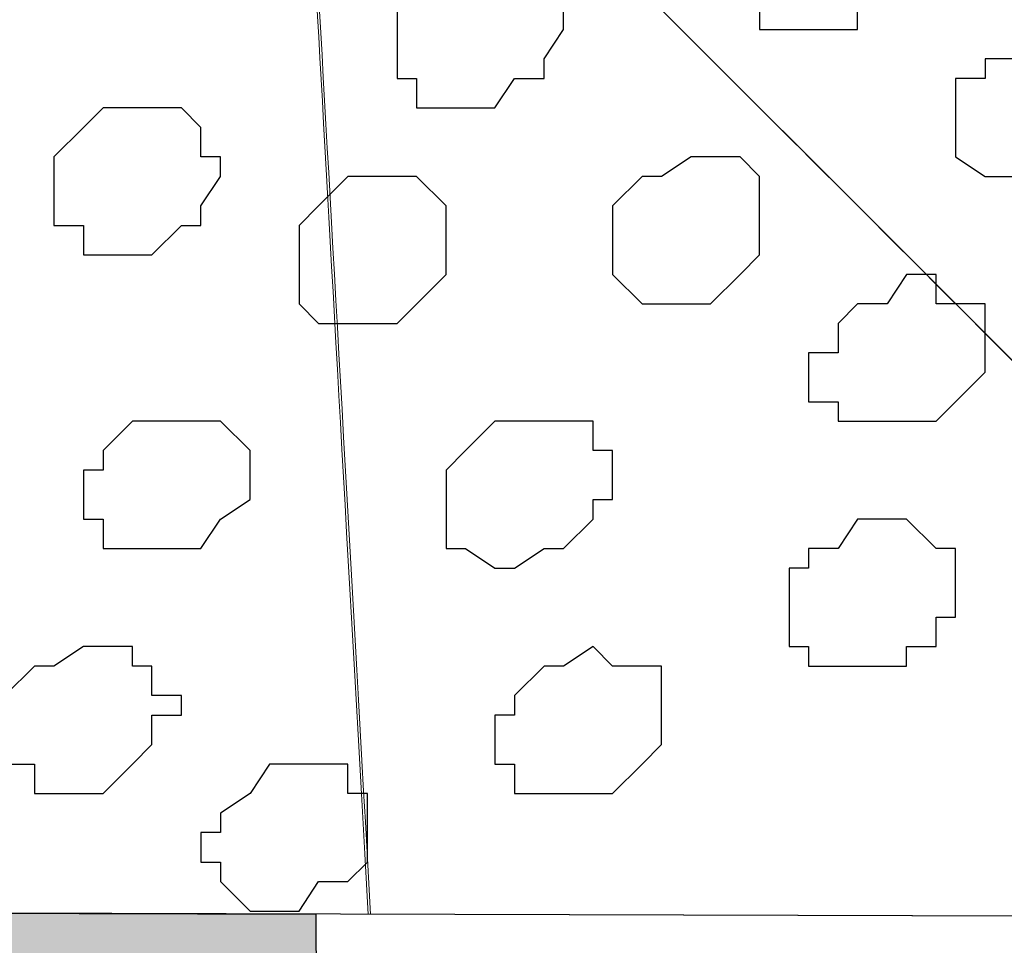
# Model space of a CAD drawing. Units: centimetres. Extents: x -8.7 to 9.3, y -9.1 to 13.4.
# Drawn here: x -2.3 to -2.1, y 0.9 to 1.1 of the extents above; entities that cross this region are included whole.
import ezdxf

# ---------------------------------------------------------------- set-up
doc = ezdxf.new("R2010")
doc.units = ezdxf.units.CM
doc.header["$MEASUREMENT"] = 0
doc.layers.add('Layer 1', color=7, linetype='Continuous')

msp = doc.modelspace()

# ---------------------------------------------------------------- hatches: boundary and pattern name
h = msp.add_hatch(color=256)
edge = h.paths.add_edge_path()
edge.add_spline(control_points=[(-2.43487, 0.82479), (-2.43487, 0.82479), (-2.20416, 0.82479), (-2.20416, 0.82479), (-2.20416, 0.82479), (-2.20416, 0.82479), (-2.20474, 0.95111), (-2.20474, 0.95111), (-2.20474, 0.95111), (-2.20474, 0.95111), (-2.43487, 0.95179), (-2.43487, 0.95179), (-2.43487, 0.95179), (-2.43487, 0.95179), (-2.43487, 0.82479), (-2.43487, 0.82479)], knot_values=[0, 0, 0, 0, 0.25, 0.25, 0.25, 0.25, 0.5, 0.5, 0.5, 0.5, 0.75, 0.75, 0.75, 0.75, 1, 1, 1, 1], degree=3, periodic=0)
edge = h.paths.add_edge_path()
edge.add_spline(control_points=[(-1.95016, 0.82479), (-1.95016, 0.82479), (-1.72367, 0.82479), (-1.72367, 0.82479), (-1.72367, 0.82479), (-1.72367, 0.82479), (-1.72358, 0.94967), (-1.72358, 0.94967), (-1.72358, 0.94967), (-1.72358, 0.94967), (-1.94984, 0.95035), (-1.94984, 0.95035), (-1.94984, 0.95035), (-1.94984, 0.95035), (-1.95016, 0.82479), (-1.95016, 0.82479)], knot_values=[0, 0, 0, 0, 0.25, 0.25, 0.25, 0.25, 0.5, 0.5, 0.5, 0.5, 0.75, 0.75, 0.75, 0.75, 1, 1, 1, 1], degree=3, periodic=0)
edge = h.paths.add_edge_path()
edge.add_spline(control_points=[(-1.47602, 0.82479), (-1.47602, 0.82479), (-1.24954, 0.82479), (-1.24954, 0.82479), (-1.24954, 0.82479), (-1.24954, 0.82479), (-1.24952, 0.94826), (-1.24952, 0.94826), (-1.24952, 0.94826), (-1.24952, 0.94826), (-1.47603, 0.94894), (-1.47603, 0.94894), (-1.47603, 0.94894), (-1.47603, 0.94894), (-1.47602, 0.82479), (-1.47602, 0.82479)], knot_values=[0, 0, 0, 0, 0.25, 0.25, 0.25, 0.25, 0.5, 0.5, 0.5, 0.5, 0.75, 0.75, 0.75, 0.75, 1, 1, 1, 1], degree=3, periodic=0)
edge = h.paths.add_edge_path()
edge.add_spline(control_points=[(-0.74512, 0.94414), (-0.74512, 0.94414), (-0.95639, 0.8481), (-0.95639, 0.8481), (-0.95639, 0.8481), (-0.95639, 0.8481), (-1.00824, 0.95179), (-1.00824, 0.95179), (-1.00824, 0.95179), (-1.00824, 0.95179), (-0.79657, 1.04704), (-0.79657, 1.04704), (-0.79657, 1.04704), (-0.79657, 1.04704), (-0.74512, 0.94414), (-0.74512, 0.94414)], knot_values=[0, 0, 0, 0, 0.25, 0.25, 0.25, 0.25, 0.5, 0.5, 0.5, 0.5, 0.75, 0.75, 0.75, 0.75, 1, 1, 1, 1], degree=3, periodic=0)
edge = h.paths.add_edge_path()
edge.add_spline(control_points=[(-2.43487, 0.45848), (-2.43487, 0.43579), (-2.43487, 0.42051), (-2.43487, 0.42051), (-2.43487, 0.42051), (-2.28671, 0.42051), (-2.28671, 0.42051), (-2.28671, 0.42051), (-2.28671, 0.42051), (-2.28671, 0.65123), (-2.28671, 0.65123), (-2.28671, 0.65123), (-2.28671, 0.65123), (-2.43487, 0.65123), (-2.43487, 0.65123), (-2.43487, 0.65123), (-2.43487, 0.65123), (-2.43487, 0.61891), (-2.43487, 0.57847)], knot_values=[0.93567, 0.93567, 0.93567, 0.93567, 1, 1, 1, 1.25, 1.25, 1.25, 1.25, 1.5, 1.5, 1.5, 1.5, 1.75, 1.75, 1.75, 1.75, 1.843567, 1.843567, 1.843567, 1.843567], degree=3, periodic=0)

# ---------------------------------------------------------------- linework, layer by layer
at = {"layer": 'Layer 1', "lineweight": 9}
for points, knots in [([(-5.76483, 0.00331), (-5.76483, 0.00331), (-5.86238, 0.22463), (-5.86238, 0.22463), (-5.86238, 0.22463), (1.48943, 3.50238), (1.48943, 3.50238), (1.48943, 3.50238), (1.48943, 3.50238), (1.48943, 3.24838), (1.48943, 3.24838), (1.48943, 3.24838), (1.48943, 3.24838), (-1.22262, 2.03519), (-3.33022, 1.09239)], [0.75, 0.75, 0.75, 0.75, 1, 1, 1, 1.25, 1.25, 1.25, 1.25, 1.5, 1.5, 1.5, 1.5, 1.6528594, 1.6528594, 1.6528594, 1.6528594]), ([(-2.43487, 0.47861), (-2.6771, 0.63585), (-3.13126, 0.93063), (-3.13126, 0.93063), (-3.13126, 0.93063), (-3.13126, 0.93063), (-2.68887, 1.12536), (-2.68887, 1.12536), (-2.68887, 1.12536), (1.48943, 3.00073), (1.48943, 3.00073), (1.48943, 3.00073), (1.48943, 3.00073), (1.48519, 2.08421), (1.48519, 2.08421), (1.48519, 2.08421), (1.48519, 2.08421), (0.64439, 1.70158), (-0.24184, 1.29826)], [0.6533373, 0.6533373, 0.6533373, 0.6533373, 0.8, 0.8, 0.8, 0.8, 1, 1, 1, 1.2, 1.2, 1.2, 1.2, 1.4, 1.4, 1.4, 1.4, 1.4944578, 1.4944578, 1.4944578, 1.4944578]), ([(1.48943, 1.95933), (1.48943, 1.95933), (-1.00781, 0.82479), (-1.00781, 0.82479), (-1.00781, 0.82479), (-1.00781, 0.82479), (-2.28671, 0.82479), (-2.28671, 0.82479), (-2.28671, 0.82479), (-2.28671, 0.82479), (-2.28671, 0.22578), (-2.28671, 0.22578), (-2.28671, 0.22578), (-2.28671, 0.22578), (-2.43487, 0.22578), (-2.43487, 0.22578), (-2.43487, 0.22578), (-2.43487, 0.22578), (-2.43487, 0.95179), (-2.43487, 0.95179), (-2.43487, 0.95179), (-2.43487, 0.95179), (-1.01247, 0.94756), (-1.01247, 0.94756), (-1.01247, 0.94756), (-1.01247, 0.94756), (1.48519, 2.08421), (1.48519, 2.08421), (1.48519, 2.08421), (1.48519, 2.08421), (1.48943, 1.95933), (1.48943, 1.95933)], [0, 0, 0, 0, 0.125, 0.125, 0.125, 0.125, 0.25, 0.25, 0.25, 0.25, 0.375, 0.375, 0.375, 0.375, 0.5, 0.5, 0.5, 0.5, 0.625, 0.625, 0.625, 0.625, 0.75, 0.75, 0.75, 0.75, 0.875, 0.875, 0.875, 0.875, 1, 1, 1, 1]), ([(-1.75528, 0.94977), (-1.7659, 1.14165), (-1.78082, 1.41111), (-1.78082, 1.41111), (-1.78082, 1.41111), (-1.78082, 1.41111), (-1.78082, 1.42169), (-1.78082, 1.42169), (-1.78082, 1.42169), (-1.78082, 1.42169), (-1.79141, 1.42593), (-1.79141, 1.42593), (-1.79141, 1.42593), (-1.79141, 1.42593), (-1.79776, 1.43651), (-1.79776, 1.43651), (-1.79776, 1.43651), (-1.79776, 1.43651), (-1.80834, 1.44286), (-1.80834, 1.44286), (-1.80834, 1.44286), (-1.80834, 1.44286), (-1.83374, 1.44709), (-1.83374, 1.44709), (-1.83374, 1.44709), (-1.83374, 1.44709), (-1.86549, 1.44709), (-1.86549, 1.44709), (-1.86549, 1.44709), (-1.86549, 1.44709), (-1.90359, 1.43651), (-1.90359, 1.43651), (-1.90359, 1.43651), (-1.90359, 1.43651), (-1.94592, 1.42593), (-1.94592, 1.42593), (-1.94592, 1.42593), (-1.94592, 1.42593), (-1.98614, 1.41534), (-1.98614, 1.41534), (-1.98614, 1.41534), (-1.98614, 1.41534), (-2.02847, 1.39418), (-2.02847, 1.39418), (-2.02847, 1.39418), (-2.02847, 1.39418), (-2.07081, 1.37936), (-2.07081, 1.37936), (-2.07081, 1.37936), (-2.07081, 1.37936), (-2.11314, 1.35184), (-2.11314, 1.35184), (-2.11314, 1.35184), (-2.11314, 1.35184), (-2.15124, 1.33068), (-2.15124, 1.33068), (-2.15124, 1.33068), (-2.15124, 1.33068), (-2.17664, 1.30528), (-2.17664, 1.30528), (-2.17664, 1.30528), (-2.17664, 1.30528), (-2.19781, 1.28411), (-2.19781, 1.28411), (-2.19781, 1.28411), (-2.19781, 1.28411), (-2.21474, 1.25659), (-2.21474, 1.25659), (-2.21474, 1.25659), (-2.21474, 1.25659), (-2.21474, 1.23543), (-2.21474, 1.23543), (-2.21474, 1.23543), (-2.21474, 1.23543), (-2.20839, 1.22484), (-2.20839, 1.22484), (-2.20839, 1.22484), (-2.20839, 1.22484), (-2.20416, 1.22061), (-2.20416, 1.22061), (-2.20416, 1.22061), (-2.20416, 1.22061), (-2.06049, 1.07694), (-1.93385, 0.9503)], [1.016955, 1.016955, 1.016955, 1.016955, 1.047619, 1.047619, 1.047619, 1.047619, 1.0952381, 1.0952381, 1.0952381, 1.0952381, 1.1428571, 1.1428571, 1.1428571, 1.1428571, 1.1904762, 1.1904762, 1.1904762, 1.1904762, 1.2380952, 1.2380952, 1.2380952, 1.2380952, 1.2857143, 1.2857143, 1.2857143, 1.2857143, 1.3333333, 1.3333333, 1.3333333, 1.3333333, 1.3809524, 1.3809524, 1.3809524, 1.3809524, 1.4285714, 1.4285714, 1.4285714, 1.4285714, 1.4761905, 1.4761905, 1.4761905, 1.4761905, 1.5238095, 1.5238095, 1.5238095, 1.5238095, 1.5714286, 1.5714286, 1.5714286, 1.5714286, 1.6190476, 1.6190476, 1.6190476, 1.6190476, 1.6666667, 1.6666667, 1.6666667, 1.6666667, 1.7142857, 1.7142857, 1.7142857, 1.7142857, 1.7619048, 1.7619048, 1.7619048, 1.7619048, 1.8095238, 1.8095238, 1.8095238, 1.8095238, 1.8571429, 1.8571429, 1.8571429, 1.8571429, 1.9047619, 1.9047619, 1.9047619, 1.9047619, 1.952381, 1.952381, 1.952381, 1.952381, 1.9790132, 1.9790132, 1.9790132, 1.9790132]), ([(-2.19346, 0.95107), (-2.20133, 1.09087), (-2.20839, 1.21638), (-2.20839, 1.21638), (-2.20839, 1.21638), (-2.20839, 1.21638), (-2.21474, 1.22484), (-2.21474, 1.22484), (-2.21474, 1.22484), (-2.21474, 1.22484), (-2.21897, 1.23543), (-2.21897, 1.23543), (-2.21897, 1.23543), (-2.21897, 1.23543), (-2.22532, 1.24178), (-2.22532, 1.24178), (-2.22532, 1.24178), (-2.22532, 1.24178), (-2.23379, 1.24601), (-2.23379, 1.24601), (-2.23379, 1.24601), (-2.23379, 1.24601), (-2.26131, 1.25236), (-2.26131, 1.25236), (-2.26131, 1.25236), (-2.26131, 1.25236), (-2.29306, 1.25236), (-2.29306, 1.25236), (-2.29306, 1.25236), (-2.29306, 1.25236), (-2.32904, 1.24601), (-2.32904, 1.24601), (-2.32904, 1.24601), (-2.32904, 1.24601), (-2.37137, 1.23543), (-2.37137, 1.23543), (-2.37137, 1.23543), (-2.37137, 1.23543), (-2.41371, 1.22484), (-2.41371, 1.22484), (-2.41371, 1.22484), (-2.41371, 1.22484), (-2.45604, 1.20579), (-2.45604, 1.20579), (-2.45604, 1.20579), (-2.45604, 1.20579), (-2.49837, 1.18463), (-2.49837, 1.18463), (-2.49837, 1.18463), (-2.49837, 1.18463), (-2.53436, 1.16346), (-2.53436, 1.16346), (-2.53436, 1.16346), (-2.53436, 1.16346), (-2.57246, 1.14229), (-2.57246, 1.14229), (-2.57246, 1.14229), (-2.57246, 1.14229), (-2.59786, 1.11478), (-2.59786, 1.11478), (-2.59786, 1.11478), (-2.59786, 1.11478), (-2.61902, 1.09361), (-2.61902, 1.09361), (-2.61902, 1.09361), (-2.61902, 1.09361), (-2.63596, 1.07244), (-2.63596, 1.07244), (-2.63596, 1.07244), (-2.63596, 1.07244), (-2.63596, 1.05128), (-2.63596, 1.05128), (-2.63596, 1.05128), (-2.63596, 1.05128), (-2.62961, 1.04069), (-2.62961, 1.04069), (-2.62961, 1.04069), (-2.62961, 1.04069), (-2.62537, 1.03011), (-2.62537, 1.03011), (-2.62537, 1.03011), (-2.62537, 1.03011), (-2.53493, 0.93967), (-2.43487, 0.83961)], [1.0265185, 1.0265185, 1.0265185, 1.0265185, 1.047619, 1.047619, 1.047619, 1.047619, 1.0952381, 1.0952381, 1.0952381, 1.0952381, 1.1428571, 1.1428571, 1.1428571, 1.1428571, 1.1904762, 1.1904762, 1.1904762, 1.1904762, 1.2380952, 1.2380952, 1.2380952, 1.2380952, 1.2857143, 1.2857143, 1.2857143, 1.2857143, 1.3333333, 1.3333333, 1.3333333, 1.3333333, 1.3809524, 1.3809524, 1.3809524, 1.3809524, 1.4285714, 1.4285714, 1.4285714, 1.4285714, 1.4761905, 1.4761905, 1.4761905, 1.4761905, 1.5238095, 1.5238095, 1.5238095, 1.5238095, 1.5714286, 1.5714286, 1.5714286, 1.5714286, 1.6190476, 1.6190476, 1.6190476, 1.6190476, 1.6666667, 1.6666667, 1.6666667, 1.6666667, 1.7142857, 1.7142857, 1.7142857, 1.7142857, 1.7619048, 1.7619048, 1.7619048, 1.7619048, 1.8095238, 1.8095238, 1.8095238, 1.8095238, 1.8571429, 1.8571429, 1.8571429, 1.8571429, 1.9047619, 1.9047619, 1.9047619, 1.9047619, 1.952381, 1.952381, 1.952381, 1.952381, 1.9736593, 1.9736593, 1.9736593, 1.9736593]), ([(-2.19293, 0.95107), (-2.20101, 1.0941), (-2.20839, 1.22484), (-2.20839, 1.22484), (-2.20839, 1.22484), (-2.06059, 1.07704), (-1.93384, 0.9503)], [0.97735008, 0.97735008, 0.97735008, 0.97735008, 1, 1, 1, 1.02856081, 1.02856081, 1.02856081, 1.02856081])]:
    msp.add_open_spline(points, degree=3, knots=knots, dxfattribs=at)
at = {"layer": 'Layer 1', "color": 254}
msp.add_open_spline([(-2.43487, 0.47858), (-2.6771, 0.63583), (-3.13126, 0.93063), (-3.13126, 0.93063), (-3.13126, 0.93063), (-3.13126, 0.93063), (-2.68887, 1.12536), (-2.68887, 1.12536), (-2.68887, 1.12536), (1.48943, 3.00073), (1.48943, 3.00073), (1.48943, 3.00073), (1.48943, 3.00073), (1.48519, 2.08421), (1.48519, 2.08421), (1.48519, 2.08421), (1.48519, 2.08421), (0.6445, 1.70162), (-0.24418, 1.2972)], degree=3, knots=[0.6533373, 0.6533373, 0.6533373, 0.6533373, 0.8, 0.8, 0.8, 0.8, 1, 1, 1, 1.2, 1.2, 1.2, 1.2, 1.4, 1.4, 1.4, 1.4, 1.4945406, 1.4945406, 1.4945406, 1.4945406], dxfattribs=at)
at = {"layer": 'Layer 1', "color": 7}
msp.add_open_spline([(1.48943, 1.95933), (1.48943, 1.95933), (-1.00781, 0.82479), (-1.00781, 0.82479), (-1.00781, 0.82479), (-1.00781, 0.82479), (-2.28671, 0.82479), (-2.28671, 0.82479), (-2.28671, 0.82479), (-2.28671, 0.82479), (-2.28671, 0.22578), (-2.28671, 0.22578), (-2.28671, 0.22578), (-2.28671, 0.22578), (-2.43487, 0.22578), (-2.43487, 0.22578), (-2.43487, 0.22578), (-2.43487, 0.22578), (-2.43487, 0.95179), (-2.43487, 0.95179), (-2.43487, 0.95179), (-2.43487, 0.95179), (-1.01247, 0.94756), (-1.01247, 0.94756), (-1.01247, 0.94756), (-1.01247, 0.94756), (1.48519, 2.08421), (1.48519, 2.08421), (1.48519, 2.08421), (1.48519, 2.08421), (1.48943, 1.95933), (1.48943, 1.95933)], degree=3, knots=[0, 0, 0, 0, 0.125, 0.125, 0.125, 0.125, 0.25, 0.25, 0.25, 0.25, 0.375, 0.375, 0.375, 0.375, 0.5, 0.5, 0.5, 0.5, 0.625, 0.625, 0.625, 0.625, 0.75, 0.75, 0.75, 0.75, 0.875, 0.875, 0.875, 0.875, 1, 1, 1, 1], dxfattribs=at)
at = {"layer": 'Layer 1', "color": 8}
for points, knots in [([(-2.10256, 1.16769), (-2.10256, 1.16769), (-2.09832, 1.17404), (-2.09832, 1.17404), (-2.09832, 1.17404), (-2.09832, 1.17404), (-2.08774, 1.17404), (-2.08774, 1.17404), (-2.08774, 1.17404), (-2.08774, 1.17404), (-2.08139, 1.16769), (-2.08139, 1.16769), (-2.08139, 1.16769), (-2.08139, 1.16769), (-2.07716, 1.16769), (-2.07716, 1.16769), (-2.07716, 1.16769), (-2.07716, 1.16769), (-2.07716, 1.15288), (-2.07716, 1.15288), (-2.07716, 1.15288), (-2.07716, 1.15288), (-2.08139, 1.14653), (-2.08139, 1.14653), (-2.08139, 1.14653), (-2.08139, 1.14653), (-2.08774, 1.14653), (-2.08774, 1.14653), (-2.08774, 1.14653), (-2.08774, 1.14653), (-2.08774, 1.14229), (-2.08774, 1.14229), (-2.08774, 1.14229), (-2.08774, 1.14229), (-2.10891, 1.14229), (-2.10891, 1.14229), (-2.10891, 1.14229), (-2.10891, 1.14229), (-2.10891, 1.14653), (-2.10891, 1.14653), (-2.10891, 1.14653), (-2.10891, 1.14653), (-2.11314, 1.14653), (-2.11314, 1.14653), (-2.11314, 1.14653), (-2.11314, 1.14653), (-2.11314, 1.15711), (-2.11314, 1.15711), (-2.11314, 1.15711), (-2.11314, 1.15711), (-2.10891, 1.16346), (-2.10891, 1.16346), (-2.10891, 1.16346), (-2.10891, 1.16346), (-2.10891, 1.16769), (-2.10891, 1.16769), (-2.10891, 1.16769), (-2.10891, 1.16769), (-2.10256, 1.16769), (-2.10256, 1.16769)], [0, 0, 0, 0, 0.066667, 0.066667, 0.066667, 0.066667, 0.133333, 0.133333, 0.133333, 0.133333, 0.2, 0.2, 0.2, 0.2, 0.266667, 0.266667, 0.266667, 0.266667, 0.333333, 0.333333, 0.333333, 0.333333, 0.4, 0.4, 0.4, 0.4, 0.466667, 0.466667, 0.466667, 0.466667, 0.533333, 0.533333, 0.533333, 0.533333, 0.6, 0.6, 0.6, 0.6, 0.666667, 0.666667, 0.666667, 0.666667, 0.733333, 0.733333, 0.733333, 0.733333, 0.8, 0.8, 0.8, 0.8, 0.866667, 0.866667, 0.866667, 0.866667, 0.933333, 0.933333, 0.933333, 0.933333, 1, 1, 1, 1]), ([(-2.09197, 1.03011), (-2.09197, 1.03011), (-2.08774, 1.03646), (-2.08774, 1.03646), (-2.08774, 1.03646), (-2.08774, 1.03646), (-2.07716, 1.03646), (-2.07716, 1.03646), (-2.07716, 1.03646), (-2.07716, 1.03646), (-2.07081, 1.03011), (-2.07081, 1.03011), (-2.07081, 1.03011), (-2.07081, 1.03011), (-2.06657, 1.03011), (-2.06657, 1.03011), (-2.06657, 1.03011), (-2.06657, 1.03011), (-2.06657, 1.01529), (-2.06657, 1.01529), (-2.06657, 1.01529), (-2.06657, 1.01529), (-2.07081, 1.01529), (-2.07081, 1.01529), (-2.07081, 1.01529), (-2.07081, 1.01529), (-2.07081, 1.00894), (-2.07081, 1.00894), (-2.07081, 1.00894), (-2.07081, 1.00894), (-2.07716, 1.00894), (-2.07716, 1.00894), (-2.07716, 1.00894), (-2.07716, 1.00894), (-2.07716, 1.00471), (-2.07716, 1.00471), (-2.07716, 1.00471), (-2.07716, 1.00471), (-2.09832, 1.00471), (-2.09832, 1.00471), (-2.09832, 1.00471), (-2.09832, 1.00471), (-2.09832, 1.00894), (-2.09832, 1.00894), (-2.09832, 1.00894), (-2.09832, 1.00894), (-2.10256, 1.00894), (-2.10256, 1.00894), (-2.10256, 1.00894), (-2.10256, 1.00894), (-2.10256, 1.02588), (-2.10256, 1.02588), (-2.10256, 1.02588), (-2.10256, 1.02588), (-2.09832, 1.02588), (-2.09832, 1.02588), (-2.09832, 1.02588), (-2.09832, 1.02588), (-2.09832, 1.03011), (-2.09832, 1.03011), (-2.09832, 1.03011), (-2.09832, 1.03011), (-2.09197, 1.03011), (-2.09197, 1.03011)], [0, 0, 0, 0, 0.0625, 0.0625, 0.0625, 0.0625, 0.125, 0.125, 0.125, 0.125, 0.1875, 0.1875, 0.1875, 0.1875, 0.25, 0.25, 0.25, 0.25, 0.3125, 0.3125, 0.3125, 0.3125, 0.375, 0.375, 0.375, 0.375, 0.4375, 0.4375, 0.4375, 0.4375, 0.5, 0.5, 0.5, 0.5, 0.5625, 0.5625, 0.5625, 0.5625, 0.625, 0.625, 0.625, 0.625, 0.6875, 0.6875, 0.6875, 0.6875, 0.75, 0.75, 0.75, 0.75, 0.8125, 0.8125, 0.8125, 0.8125, 0.875, 0.875, 0.875, 0.875, 0.9375, 0.9375, 0.9375, 0.9375, 1, 1, 1, 1])]:
    msp.add_open_spline(points, degree=3, knots=knots, dxfattribs=at)
at = {"layer": 'Layer 1', "color": 253}
for points, knots in [([(-2.17664, 1.15288), (-2.17664, 1.15288), (-2.17241, 1.15711), (-2.17241, 1.15711), (-2.17241, 1.15711), (-2.17241, 1.15711), (-2.16182, 1.15711), (-2.16182, 1.15711), (-2.16182, 1.15711), (-2.16182, 1.15711), (-2.16182, 1.15288), (-2.16182, 1.15288), (-2.16182, 1.15288), (-2.16182, 1.15288), (-2.15547, 1.15288), (-2.15547, 1.15288), (-2.15547, 1.15288), (-2.15547, 1.15288), (-2.15547, 1.14653), (-2.15547, 1.14653), (-2.15547, 1.14653), (-2.15547, 1.14653), (-2.15124, 1.14653), (-2.15124, 1.14653), (-2.15124, 1.14653), (-2.15124, 1.14653), (-2.15124, 1.14229), (-2.15124, 1.14229), (-2.15124, 1.14229), (-2.15124, 1.14229), (-2.15547, 1.13594), (-2.15547, 1.13594), (-2.15547, 1.13594), (-2.15547, 1.13594), (-2.15547, 1.13171), (-2.15547, 1.13171), (-2.15547, 1.13171), (-2.15547, 1.13171), (-2.16182, 1.13171), (-2.16182, 1.13171), (-2.16182, 1.13171), (-2.16182, 1.13171), (-2.16606, 1.12536), (-2.16606, 1.12536), (-2.16606, 1.12536), (-2.16606, 1.12536), (-2.18299, 1.12536), (-2.18299, 1.12536), (-2.18299, 1.12536), (-2.18299, 1.12536), (-2.18299, 1.13171), (-2.18299, 1.13171), (-2.18299, 1.13171), (-2.18299, 1.13171), (-2.18722, 1.13171), (-2.18722, 1.13171), (-2.18722, 1.13171), (-2.18722, 1.13171), (-2.18722, 1.14653), (-2.18722, 1.14653), (-2.18722, 1.14653), (-2.18722, 1.14653), (-2.18299, 1.15288), (-2.18299, 1.15288), (-2.18299, 1.15288), (-2.18299, 1.15288), (-2.17664, 1.15288), (-2.17664, 1.15288)], [0, 0, 0, 0, 0.058824, 0.058824, 0.058824, 0.058824, 0.117647, 0.117647, 0.117647, 0.117647, 0.176471, 0.176471, 0.176471, 0.176471, 0.235294, 0.235294, 0.235294, 0.235294, 0.294118, 0.294118, 0.294118, 0.294118, 0.352941, 0.352941, 0.352941, 0.352941, 0.411765, 0.411765, 0.411765, 0.411765, 0.470588, 0.470588, 0.470588, 0.470588, 0.529412, 0.529412, 0.529412, 0.529412, 0.588235, 0.588235, 0.588235, 0.588235, 0.647059, 0.647059, 0.647059, 0.647059, 0.705882, 0.705882, 0.705882, 0.705882, 0.764706, 0.764706, 0.764706, 0.764706, 0.823529, 0.823529, 0.823529, 0.823529, 0.882353, 0.882353, 0.882353, 0.882353, 0.941176, 0.941176, 0.941176, 0.941176, 1, 1, 1, 1]), ([(-2.05599, 1.13594), (-2.05599, 1.13594), (-2.04964, 1.13594), (-2.04964, 1.13594), (-2.04964, 1.13594), (-2.04964, 1.13594), (-2.04541, 1.14229), (-2.04541, 1.14229), (-2.04541, 1.14229), (-2.04541, 1.14229), (-2.03906, 1.13594), (-2.03906, 1.13594), (-2.03906, 1.13594), (-2.03906, 1.13594), (-2.03482, 1.13594), (-2.03482, 1.13594), (-2.03482, 1.13594), (-2.03482, 1.13594), (-2.03482, 1.13171), (-2.03482, 1.13171), (-2.03482, 1.13171), (-2.03482, 1.13171), (-2.02847, 1.12536), (-2.02847, 1.12536), (-2.02847, 1.12536), (-2.02847, 1.12536), (-2.03482, 1.12113), (-2.03482, 1.12113), (-2.03482, 1.12113), (-2.03482, 1.12113), (-2.03482, 1.11478), (-2.03482, 1.11478), (-2.03482, 1.11478), (-2.03482, 1.11478), (-2.03906, 1.11478), (-2.03906, 1.11478), (-2.03906, 1.11478), (-2.03906, 1.11478), (-2.03906, 1.11054), (-2.03906, 1.11054), (-2.03906, 1.11054), (-2.03906, 1.11054), (-2.06022, 1.11054), (-2.06022, 1.11054), (-2.06022, 1.11054), (-2.06022, 1.11054), (-2.06657, 1.11478), (-2.06657, 1.11478), (-2.06657, 1.11478), (-2.06657, 1.11478), (-2.06657, 1.13171), (-2.06657, 1.13171), (-2.06657, 1.13171), (-2.06657, 1.13171), (-2.06022, 1.13171), (-2.06022, 1.13171), (-2.06022, 1.13171), (-2.06022, 1.13171), (-2.06022, 1.13594), (-2.06022, 1.13594), (-2.06022, 1.13594), (-2.06022, 1.13594), (-2.05599, 1.13594), (-2.05599, 1.13594)], [0, 0, 0, 0, 0.0625, 0.0625, 0.0625, 0.0625, 0.125, 0.125, 0.125, 0.125, 0.1875, 0.1875, 0.1875, 0.1875, 0.25, 0.25, 0.25, 0.25, 0.3125, 0.3125, 0.3125, 0.3125, 0.375, 0.375, 0.375, 0.375, 0.4375, 0.4375, 0.4375, 0.4375, 0.5, 0.5, 0.5, 0.5, 0.5625, 0.5625, 0.5625, 0.5625, 0.625, 0.625, 0.625, 0.625, 0.6875, 0.6875, 0.6875, 0.6875, 0.75, 0.75, 0.75, 0.75, 0.8125, 0.8125, 0.8125, 0.8125, 0.875, 0.875, 0.875, 0.875, 0.9375, 0.9375, 0.9375, 0.9375, 1, 1, 1, 1]), ([(-2.25072, 1.12536), (-2.25072, 1.12536), (-2.23379, 1.12536), (-2.23379, 1.12536), (-2.23379, 1.12536), (-2.23379, 1.12536), (-2.22956, 1.12113), (-2.22956, 1.12113), (-2.22956, 1.12113), (-2.22956, 1.12113), (-2.22956, 1.11478), (-2.22956, 1.11478), (-2.22956, 1.11478), (-2.22956, 1.11478), (-2.22532, 1.11478), (-2.22532, 1.11478), (-2.22532, 1.11478), (-2.22532, 1.11478), (-2.22532, 1.11054), (-2.22532, 1.11054), (-2.22532, 1.11054), (-2.22532, 1.11054), (-2.22956, 1.10419), (-2.22956, 1.10419), (-2.22956, 1.10419), (-2.22956, 1.10419), (-2.22956, 1.09996), (-2.22956, 1.09996), (-2.22956, 1.09996), (-2.22956, 1.09996), (-2.23379, 1.09996), (-2.23379, 1.09996), (-2.23379, 1.09996), (-2.23379, 1.09996), (-2.24014, 1.09361), (-2.24014, 1.09361), (-2.24014, 1.09361), (-2.24014, 1.09361), (-2.25496, 1.09361), (-2.25496, 1.09361), (-2.25496, 1.09361), (-2.25496, 1.09361), (-2.25496, 1.09996), (-2.25496, 1.09996), (-2.25496, 1.09996), (-2.25496, 1.09996), (-2.26131, 1.09996), (-2.26131, 1.09996), (-2.26131, 1.09996), (-2.26131, 1.09996), (-2.26131, 1.11478), (-2.26131, 1.11478), (-2.26131, 1.11478), (-2.26131, 1.11478), (-2.25496, 1.12113), (-2.25496, 1.12113), (-2.25496, 1.12113), (-2.25496, 1.12113), (-2.25072, 1.12536), (-2.25072, 1.12536)], [0, 0, 0, 0, 0.066667, 0.066667, 0.066667, 0.066667, 0.133333, 0.133333, 0.133333, 0.133333, 0.2, 0.2, 0.2, 0.2, 0.266667, 0.266667, 0.266667, 0.266667, 0.333333, 0.333333, 0.333333, 0.333333, 0.4, 0.4, 0.4, 0.4, 0.466667, 0.466667, 0.466667, 0.466667, 0.533333, 0.533333, 0.533333, 0.533333, 0.6, 0.6, 0.6, 0.6, 0.666667, 0.666667, 0.666667, 0.666667, 0.733333, 0.733333, 0.733333, 0.733333, 0.8, 0.8, 0.8, 0.8, 0.866667, 0.866667, 0.866667, 0.866667, 0.933333, 0.933333, 0.933333, 0.933333, 1, 1, 1, 1]), ([(-2.13007, 1.11054), (-2.13007, 1.11054), (-2.12372, 1.11478), (-2.12372, 1.11478), (-2.12372, 1.11478), (-2.12372, 1.11478), (-2.11314, 1.11478), (-2.11314, 1.11478), (-2.11314, 1.11478), (-2.11314, 1.11478), (-2.10891, 1.11054), (-2.10891, 1.11054), (-2.10891, 1.11054), (-2.10891, 1.11054), (-2.10891, 1.09361), (-2.10891, 1.09361), (-2.10891, 1.09361), (-2.10891, 1.09361), (-2.11314, 1.08938), (-2.11314, 1.08938), (-2.11314, 1.08938), (-2.11314, 1.08938), (-2.11949, 1.08303), (-2.11949, 1.08303), (-2.11949, 1.08303), (-2.11949, 1.08303), (-2.13431, 1.08303), (-2.13431, 1.08303), (-2.13431, 1.08303), (-2.13431, 1.08303), (-2.14066, 1.08938), (-2.14066, 1.08938), (-2.14066, 1.08938), (-2.14066, 1.08938), (-2.14066, 1.10419), (-2.14066, 1.10419), (-2.14066, 1.10419), (-2.14066, 1.10419), (-2.13431, 1.11054), (-2.13431, 1.11054), (-2.13431, 1.11054), (-2.13431, 1.11054), (-2.13007, 1.11054), (-2.13007, 1.11054)], [0, 0, 0, 0, 0.090909, 0.090909, 0.090909, 0.090909, 0.181818, 0.181818, 0.181818, 0.181818, 0.272727, 0.272727, 0.272727, 0.272727, 0.363636, 0.363636, 0.363636, 0.363636, 0.454545, 0.454545, 0.454545, 0.454545, 0.545455, 0.545455, 0.545455, 0.545455, 0.636364, 0.636364, 0.636364, 0.636364, 0.727273, 0.727273, 0.727273, 0.727273, 0.818182, 0.818182, 0.818182, 0.818182, 0.909091, 0.909091, 0.909091, 0.909091, 1, 1, 1, 1]), ([(-2.19781, 1.11054), (-2.19781, 1.11054), (-2.18299, 1.11054), (-2.18299, 1.11054), (-2.18299, 1.11054), (-2.18299, 1.11054), (-2.17664, 1.10419), (-2.17664, 1.10419), (-2.17664, 1.10419), (-2.17664, 1.10419), (-2.17664, 1.08938), (-2.17664, 1.08938), (-2.17664, 1.08938), (-2.17664, 1.08938), (-2.18722, 1.07879), (-2.18722, 1.07879), (-2.18722, 1.07879), (-2.18722, 1.07879), (-2.20416, 1.07879), (-2.20416, 1.07879), (-2.20416, 1.07879), (-2.20416, 1.07879), (-2.20839, 1.08303), (-2.20839, 1.08303), (-2.20839, 1.08303), (-2.20839, 1.08303), (-2.20839, 1.09996), (-2.20839, 1.09996), (-2.20839, 1.09996), (-2.20839, 1.09996), (-2.20416, 1.10419), (-2.20416, 1.10419), (-2.20416, 1.10419), (-2.20416, 1.10419), (-2.19781, 1.11054), (-2.19781, 1.11054)], [0, 0, 0, 0, 0.111111, 0.111111, 0.111111, 0.111111, 0.222222, 0.222222, 0.222222, 0.222222, 0.333333, 0.333333, 0.333333, 0.333333, 0.444444, 0.444444, 0.444444, 0.444444, 0.555556, 0.555556, 0.555556, 0.555556, 0.666667, 0.666667, 0.666667, 0.666667, 0.777778, 0.777778, 0.777778, 0.777778, 0.888889, 0.888889, 0.888889, 0.888889, 1, 1, 1, 1]), ([(-2.08139, 1.08303), (-2.08139, 1.08303), (-2.07716, 1.08938), (-2.07716, 1.08938), (-2.07716, 1.08938), (-2.07716, 1.08938), (-2.07081, 1.08938), (-2.07081, 1.08938), (-2.07081, 1.08938), (-2.07081, 1.08938), (-2.07081, 1.08303), (-2.07081, 1.08303), (-2.07081, 1.08303), (-2.07081, 1.08303), (-2.06022, 1.08303), (-2.06022, 1.08303), (-2.06022, 1.08303), (-2.06022, 1.08303), (-2.06022, 1.06821), (-2.06022, 1.06821), (-2.06022, 1.06821), (-2.06022, 1.06821), (-2.06657, 1.06186), (-2.06657, 1.06186), (-2.06657, 1.06186), (-2.06657, 1.06186), (-2.07081, 1.05763), (-2.07081, 1.05763), (-2.07081, 1.05763), (-2.07081, 1.05763), (-2.09197, 1.05763), (-2.09197, 1.05763), (-2.09197, 1.05763), (-2.09197, 1.05763), (-2.09197, 1.06186), (-2.09197, 1.06186), (-2.09197, 1.06186), (-2.09197, 1.06186), (-2.09832, 1.06186), (-2.09832, 1.06186), (-2.09832, 1.06186), (-2.09832, 1.06186), (-2.09832, 1.07244), (-2.09832, 1.07244), (-2.09832, 1.07244), (-2.09832, 1.07244), (-2.09197, 1.07244), (-2.09197, 1.07244), (-2.09197, 1.07244), (-2.09197, 1.07244), (-2.09197, 1.07879), (-2.09197, 1.07879), (-2.09197, 1.07879), (-2.09197, 1.07879), (-2.08774, 1.08303), (-2.08774, 1.08303), (-2.08774, 1.08303), (-2.08774, 1.08303), (-2.08139, 1.08303), (-2.08139, 1.08303)], [0, 0, 0, 0, 0.066667, 0.066667, 0.066667, 0.066667, 0.133333, 0.133333, 0.133333, 0.133333, 0.2, 0.2, 0.2, 0.2, 0.266667, 0.266667, 0.266667, 0.266667, 0.333333, 0.333333, 0.333333, 0.333333, 0.4, 0.4, 0.4, 0.4, 0.466667, 0.466667, 0.466667, 0.466667, 0.533333, 0.533333, 0.533333, 0.533333, 0.6, 0.6, 0.6, 0.6, 0.666667, 0.666667, 0.666667, 0.666667, 0.733333, 0.733333, 0.733333, 0.733333, 0.8, 0.8, 0.8, 0.8, 0.866667, 0.866667, 0.866667, 0.866667, 0.933333, 0.933333, 0.933333, 0.933333, 1, 1, 1, 1]), ([(-2.24014, 1.05763), (-2.24014, 1.05763), (-2.22532, 1.05763), (-2.22532, 1.05763), (-2.22532, 1.05763), (-2.22532, 1.05763), (-2.21897, 1.05128), (-2.21897, 1.05128), (-2.21897, 1.05128), (-2.21897, 1.05128), (-2.21897, 1.04069), (-2.21897, 1.04069), (-2.21897, 1.04069), (-2.21897, 1.04069), (-2.22532, 1.03646), (-2.22532, 1.03646), (-2.22532, 1.03646), (-2.22532, 1.03646), (-2.22956, 1.03011), (-2.22956, 1.03011), (-2.22956, 1.03011), (-2.22956, 1.03011), (-2.25072, 1.03011), (-2.25072, 1.03011), (-2.25072, 1.03011), (-2.25072, 1.03011), (-2.25072, 1.03646), (-2.25072, 1.03646), (-2.25072, 1.03646), (-2.25072, 1.03646), (-2.25496, 1.03646), (-2.25496, 1.03646), (-2.25496, 1.03646), (-2.25496, 1.03646), (-2.25496, 1.04704), (-2.25496, 1.04704), (-2.25496, 1.04704), (-2.25496, 1.04704), (-2.25072, 1.04704), (-2.25072, 1.04704), (-2.25072, 1.04704), (-2.25072, 1.04704), (-2.25072, 1.05128), (-2.25072, 1.05128), (-2.25072, 1.05128), (-2.25072, 1.05128), (-2.24437, 1.05763), (-2.24437, 1.05763), (-2.24437, 1.05763), (-2.24437, 1.05763), (-2.24014, 1.05763), (-2.24014, 1.05763)], [0, 0, 0, 0, 0.076923, 0.076923, 0.076923, 0.076923, 0.153846, 0.153846, 0.153846, 0.153846, 0.230769, 0.230769, 0.230769, 0.230769, 0.307692, 0.307692, 0.307692, 0.307692, 0.384615, 0.384615, 0.384615, 0.384615, 0.461538, 0.461538, 0.461538, 0.461538, 0.538462, 0.538462, 0.538462, 0.538462, 0.615385, 0.615385, 0.615385, 0.615385, 0.692308, 0.692308, 0.692308, 0.692308, 0.769231, 0.769231, 0.769231, 0.769231, 0.846154, 0.846154, 0.846154, 0.846154, 0.923077, 0.923077, 0.923077, 0.923077, 1, 1, 1, 1]), ([(-2.26131, 1.00471), (-2.26131, 1.00471), (-2.25496, 1.00894), (-2.25496, 1.00894), (-2.25496, 1.00894), (-2.25496, 1.00894), (-2.24437, 1.00894), (-2.24437, 1.00894), (-2.24437, 1.00894), (-2.24437, 1.00894), (-2.24437, 1.00471), (-2.24437, 1.00471), (-2.24437, 1.00471), (-2.24437, 1.00471), (-2.24014, 1.00471), (-2.24014, 1.00471), (-2.24014, 1.00471), (-2.24014, 1.00471), (-2.24014, 0.99836), (-2.24014, 0.99836), (-2.24014, 0.99836), (-2.24014, 0.99836), (-2.23379, 0.99836), (-2.23379, 0.99836), (-2.23379, 0.99836), (-2.23379, 0.99836), (-2.23379, 0.99413), (-2.23379, 0.99413), (-2.23379, 0.99413), (-2.23379, 0.99413), (-2.24014, 0.99413), (-2.24014, 0.99413), (-2.24014, 0.99413), (-2.24014, 0.99413), (-2.24014, 0.98778), (-2.24014, 0.98778), (-2.24014, 0.98778), (-2.24014, 0.98778), (-2.24437, 0.98354), (-2.24437, 0.98354), (-2.24437, 0.98354), (-2.24437, 0.98354), (-2.25072, 0.97719), (-2.25072, 0.97719), (-2.25072, 0.97719), (-2.25072, 0.97719), (-2.26554, 0.97719), (-2.26554, 0.97719), (-2.26554, 0.97719), (-2.26554, 0.97719), (-2.26554, 0.98354), (-2.26554, 0.98354), (-2.26554, 0.98354), (-2.26554, 0.98354), (-2.27189, 0.98354), (-2.27189, 0.98354), (-2.27189, 0.98354), (-2.27189, 0.98354), (-2.27189, 0.99836), (-2.27189, 0.99836), (-2.27189, 0.99836), (-2.27189, 0.99836), (-2.26554, 1.00471), (-2.26554, 1.00471), (-2.26554, 1.00471), (-2.26554, 1.00471), (-2.26131, 1.00471), (-2.26131, 1.00471)], [0, 0, 0, 0, 0.058824, 0.058824, 0.058824, 0.058824, 0.117647, 0.117647, 0.117647, 0.117647, 0.176471, 0.176471, 0.176471, 0.176471, 0.235294, 0.235294, 0.235294, 0.235294, 0.294118, 0.294118, 0.294118, 0.294118, 0.352941, 0.352941, 0.352941, 0.352941, 0.411765, 0.411765, 0.411765, 0.411765, 0.470588, 0.470588, 0.470588, 0.470588, 0.529412, 0.529412, 0.529412, 0.529412, 0.588235, 0.588235, 0.588235, 0.588235, 0.647059, 0.647059, 0.647059, 0.647059, 0.705882, 0.705882, 0.705882, 0.705882, 0.764706, 0.764706, 0.764706, 0.764706, 0.823529, 0.823529, 0.823529, 0.823529, 0.882353, 0.882353, 0.882353, 0.882353, 0.941176, 0.941176, 0.941176, 0.941176, 1, 1, 1, 1]), ([(-2.15547, 1.00471), (-2.15547, 1.00471), (-2.15124, 1.00471), (-2.15124, 1.00471), (-2.15124, 1.00471), (-2.15124, 1.00471), (-2.14489, 1.00894), (-2.14489, 1.00894), (-2.14489, 1.00894), (-2.14489, 1.00894), (-2.14066, 1.00471), (-2.14066, 1.00471), (-2.14066, 1.00471), (-2.14066, 1.00471), (-2.13007, 1.00471), (-2.13007, 1.00471), (-2.13007, 1.00471), (-2.13007, 1.00471), (-2.13007, 0.98778), (-2.13007, 0.98778), (-2.13007, 0.98778), (-2.13007, 0.98778), (-2.13431, 0.98354), (-2.13431, 0.98354), (-2.13431, 0.98354), (-2.13431, 0.98354), (-2.14066, 0.97719), (-2.14066, 0.97719), (-2.14066, 0.97719), (-2.14066, 0.97719), (-2.16182, 0.97719), (-2.16182, 0.97719), (-2.16182, 0.97719), (-2.16182, 0.97719), (-2.16182, 0.98354), (-2.16182, 0.98354), (-2.16182, 0.98354), (-2.16182, 0.98354), (-2.16606, 0.98354), (-2.16606, 0.98354), (-2.16606, 0.98354), (-2.16606, 0.98354), (-2.16606, 0.99413), (-2.16606, 0.99413), (-2.16606, 0.99413), (-2.16606, 0.99413), (-2.16182, 0.99413), (-2.16182, 0.99413), (-2.16182, 0.99413), (-2.16182, 0.99413), (-2.16182, 0.99836), (-2.16182, 0.99836), (-2.16182, 0.99836), (-2.16182, 0.99836), (-2.15547, 1.00471), (-2.15547, 1.00471)], [0, 0, 0, 0, 0.071429, 0.071429, 0.071429, 0.071429, 0.142857, 0.142857, 0.142857, 0.142857, 0.214286, 0.214286, 0.214286, 0.214286, 0.285714, 0.285714, 0.285714, 0.285714, 0.357143, 0.357143, 0.357143, 0.357143, 0.428571, 0.428571, 0.428571, 0.428571, 0.5, 0.5, 0.5, 0.5, 0.571429, 0.571429, 0.571429, 0.571429, 0.642857, 0.642857, 0.642857, 0.642857, 0.714286, 0.714286, 0.714286, 0.714286, 0.785714, 0.785714, 0.785714, 0.785714, 0.857143, 0.857143, 0.857143, 0.857143, 0.928571, 0.928571, 0.928571, 0.928571, 1, 1, 1, 1]), ([(-2.21474, 0.98354), (-2.21474, 0.98354), (-2.19781, 0.98354), (-2.19781, 0.98354), (-2.19781, 0.98354), (-2.19781, 0.98354), (-2.19781, 0.97719), (-2.19781, 0.97719), (-2.19781, 0.97719), (-2.19781, 0.97719), (-2.19357, 0.97719), (-2.19357, 0.97719), (-2.19357, 0.97719), (-2.19357, 0.97719), (-2.19357, 0.96238), (-2.19357, 0.96238), (-2.19357, 0.96238), (-2.19357, 0.96238), (-2.19781, 0.95814), (-2.19781, 0.95814), (-2.19781, 0.95814), (-2.19781, 0.95814), (-2.20416, 0.95814), (-2.20416, 0.95814), (-2.20416, 0.95814), (-2.20416, 0.95814), (-2.20839, 0.95179), (-2.20839, 0.95179), (-2.20839, 0.95179), (-2.20839, 0.95179), (-2.21897, 0.95179), (-2.21897, 0.95179), (-2.21897, 0.95179), (-2.21897, 0.95179), (-2.22532, 0.95814), (-2.22532, 0.95814), (-2.22532, 0.95814), (-2.22532, 0.95814), (-2.22532, 0.96238), (-2.22532, 0.96238), (-2.22532, 0.96238), (-2.22532, 0.96238), (-2.22956, 0.96238), (-2.22956, 0.96238), (-2.22956, 0.96238), (-2.22956, 0.96238), (-2.22956, 0.96873), (-2.22956, 0.96873), (-2.22956, 0.96873), (-2.22956, 0.96873), (-2.22532, 0.96873), (-2.22532, 0.96873), (-2.22532, 0.96873), (-2.22532, 0.96873), (-2.22532, 0.97296), (-2.22532, 0.97296), (-2.22532, 0.97296), (-2.22532, 0.97296), (-2.21897, 0.97719), (-2.21897, 0.97719), (-2.21897, 0.97719), (-2.21897, 0.97719), (-2.21474, 0.98354), (-2.21474, 0.98354)], [0, 0, 0, 0, 0.0625, 0.0625, 0.0625, 0.0625, 0.125, 0.125, 0.125, 0.125, 0.1875, 0.1875, 0.1875, 0.1875, 0.25, 0.25, 0.25, 0.25, 0.3125, 0.3125, 0.3125, 0.3125, 0.375, 0.375, 0.375, 0.375, 0.4375, 0.4375, 0.4375, 0.4375, 0.5, 0.5, 0.5, 0.5, 0.5625, 0.5625, 0.5625, 0.5625, 0.625, 0.625, 0.625, 0.625, 0.6875, 0.6875, 0.6875, 0.6875, 0.75, 0.75, 0.75, 0.75, 0.8125, 0.8125, 0.8125, 0.8125, 0.875, 0.875, 0.875, 0.875, 0.9375, 0.9375, 0.9375, 0.9375, 1, 1, 1, 1])]:
    msp.add_open_spline(points, degree=3, knots=knots, dxfattribs=at)
at = {"layer": 'Layer 1', "color": 251}
msp.add_open_spline([(-2.16606, 1.05763), (-2.16606, 1.05763), (-2.14489, 1.05763), (-2.14489, 1.05763), (-2.14489, 1.05763), (-2.14489, 1.05763), (-2.14489, 1.05128), (-2.14489, 1.05128), (-2.14489, 1.05128), (-2.14489, 1.05128), (-2.14066, 1.05128), (-2.14066, 1.05128), (-2.14066, 1.05128), (-2.14066, 1.05128), (-2.14066, 1.04069), (-2.14066, 1.04069), (-2.14066, 1.04069), (-2.14066, 1.04069), (-2.14489, 1.04069), (-2.14489, 1.04069), (-2.14489, 1.04069), (-2.14489, 1.04069), (-2.14489, 1.03646), (-2.14489, 1.03646), (-2.14489, 1.03646), (-2.14489, 1.03646), (-2.15124, 1.03011), (-2.15124, 1.03011), (-2.15124, 1.03011), (-2.15124, 1.03011), (-2.15547, 1.03011), (-2.15547, 1.03011), (-2.15547, 1.03011), (-2.15547, 1.03011), (-2.16182, 1.02588), (-2.16182, 1.02588), (-2.16182, 1.02588), (-2.16182, 1.02588), (-2.16606, 1.02588), (-2.16606, 1.02588), (-2.16606, 1.02588), (-2.16606, 1.02588), (-2.17241, 1.03011), (-2.17241, 1.03011), (-2.17241, 1.03011), (-2.17241, 1.03011), (-2.17664, 1.03011), (-2.17664, 1.03011), (-2.17664, 1.03011), (-2.17664, 1.03011), (-2.17664, 1.04704), (-2.17664, 1.04704), (-2.17664, 1.04704), (-2.17664, 1.04704), (-2.17241, 1.05128), (-2.17241, 1.05128), (-2.17241, 1.05128), (-2.17241, 1.05128), (-2.16606, 1.05763), (-2.16606, 1.05763)], degree=3, knots=[0, 0, 0, 0, 0.066667, 0.066667, 0.066667, 0.066667, 0.133333, 0.133333, 0.133333, 0.133333, 0.2, 0.2, 0.2, 0.2, 0.266667, 0.266667, 0.266667, 0.266667, 0.333333, 0.333333, 0.333333, 0.333333, 0.4, 0.4, 0.4, 0.4, 0.466667, 0.466667, 0.466667, 0.466667, 0.533333, 0.533333, 0.533333, 0.533333, 0.6, 0.6, 0.6, 0.6, 0.666667, 0.666667, 0.666667, 0.666667, 0.733333, 0.733333, 0.733333, 0.733333, 0.8, 0.8, 0.8, 0.8, 0.866667, 0.866667, 0.866667, 0.866667, 0.933333, 0.933333, 0.933333, 0.933333, 1, 1, 1, 1], dxfattribs=at)
at = {"layer": 'Layer 1'}
msp.add_open_spline([(-2.43487, 0.82479), (-2.43487, 0.82479), (-2.20416, 0.82479), (-2.20416, 0.82479), (-2.20416, 0.82479), (-2.20416, 0.82479), (-2.20474, 0.95111), (-2.20474, 0.95111), (-2.20474, 0.95111), (-2.20474, 0.95111), (-2.43487, 0.95179), (-2.43487, 0.95179), (-2.43487, 0.95179), (-2.43487, 0.95179), (-2.43487, 0.82479), (-2.43487, 0.82479)], degree=3, knots=[0, 0, 0, 0, 0.25, 0.25, 0.25, 0.25, 0.5, 0.5, 0.5, 0.5, 0.75, 0.75, 0.75, 0.75, 1, 1, 1, 1], dxfattribs=at)

doc.saveas('drawing.dxf')
